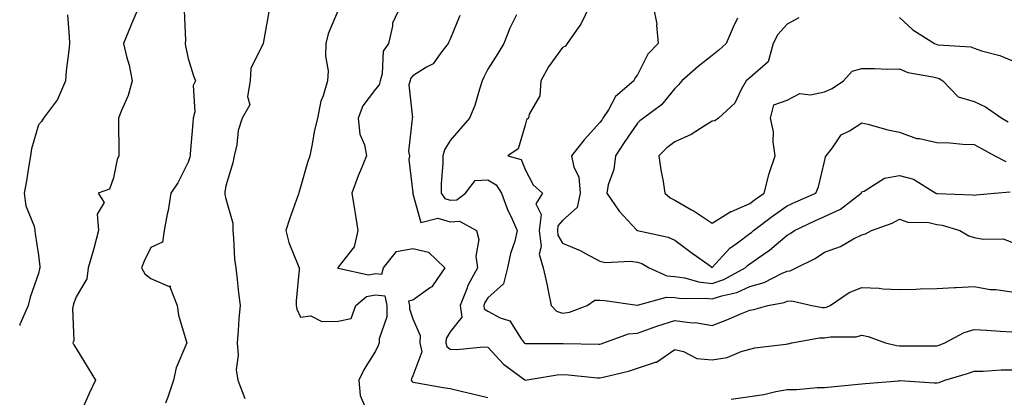
# Model space of a CAD drawing. Units: inches. Extents: x 1031843 to 1034483, y 7231898 to 7234538.
# Drawn here: x 1031843 to 1032106, y 7232057 to 7232158 of the extents above; entities that cross this region are included whole.
import ezdxf

# ---------------------------------------------------------------- set-up
doc = ezdxf.new("R2010")
doc.units = ezdxf.units.IN
doc.header["$MEASUREMENT"] = 0
doc.layers.add('Contour_10317231', color=7, linetype='Continuous', true_color=0x09809b)

msp = doc.modelspace()

# ---------------------------------------------------------------- linework, layer by layer
at = {"layer": 'Contour_10317231'}
for points in [[(1031874.92, 7232161.92, 2849), (1031872.85, 7232157.12, 2849), (1031872.6, 7232156.47, 2849), (1031870.75, 7232151.92, 2849), (1031871.55, 7232148.42, 2849), (1031872.25, 7232146.11, 2849), (1031873.05, 7232141.92, 2849), (1031871.94, 7232138.03, 2849), (1031870.18, 7232134.04, 2849), (1031869.4, 7232131.92, 2849), (1031869.44, 7232130.53, 2849), (1031869.48, 7232123.34, 2849), (1031869.51, 7232121.92, 2849), (1031869.03, 7232120.94, 2849), (1031868.05, 7232116.03, 2849), (1031866.98, 7232112.99, 2849), (1031863.97, 7232111.92, 2849), (1031865.55, 7232109.43, 2849), (1031863.67, 7232106.3, 2849), (1031864.07, 7232101.92, 2849), (1031862.84, 7232097.13, 2849), (1031862.62, 7232096.5, 2849), (1031861.29, 7232091.92, 2849), (1031860.98, 7232088.99, 2849), (1031858.05, 7232084.18, 2849), (1031857.44, 7232082.53, 2849), (1031857.29, 7232081.92, 2849), (1031857.09, 7232080.96, 2849), (1031857.44, 7232072.53, 2849), (1031857.19, 7232071.92, 2849), (1031857.5, 7232071.38, 2849), (1031858.05, 7232070.44, 2849), (1031861.29, 7232065.15, 2849), (1031863.25, 7232061.92, 2849), (1031861.59, 7232058.38, 2849), (1031859.28, 7232053.15, 2849)], [(1031944.71, 7232161.92, 2853), (1031942.64, 7232157.33, 2853), (1031942.62, 7232156.5, 2853), (1031941.53, 7232151.92, 2853), (1031940.14, 7232149.83, 2853), (1031939.89, 7232143.76, 2853), (1031939.34, 7232141.92, 2853), (1031939.07, 7232140.9, 2853), (1031938.05, 7232139.74, 2853), (1031934.71, 7232135.26, 2853), (1031933.46, 7232131.92, 2853), (1031933.85, 7232127.71, 2853), (1031935.1, 7232124.86, 2853), (1031935.63, 7232121.92, 2853), (1031934.05, 7232117.93, 2853), (1031933.46, 7232116.51, 2853), (1031931.76, 7232111.92, 2853), (1031932.46, 7232107.51, 2853), (1031932.6, 7232106.47, 2853), (1031933.36, 7232101.92, 2853), (1031932.37, 7232097.6, 2853), (1031928.05, 7232092.09, 2853), (1031927.99, 7232091.98, 2853), (1031927.99, 7232091.92, 2853), (1031928.01, 7232091.87, 2853), (1031928.05, 7232091.81, 2853), (1031928.11, 7232091.85, 2853), (1031936.23, 7232090.1, 2853), (1031938.05, 7232090.46, 2853), (1031939.73, 7232090.23, 2853), (1031940.24, 7232091.92, 2853), (1031943.66, 7232096.32, 2853), (1031948.05, 7232097.11, 2853), (1031952.25, 7232096.13, 2853), (1031956.62, 7232091.92, 2853), (1031953.3, 7232087.17, 2853), (1031953.13, 7232086.85, 2853), (1031952.8, 7232086.67, 2853), (1031948.05, 7232083.32, 2853), (1031946.92, 7232083.06, 2853), (1031947.15, 7232081.92, 2853), (1031947.15, 7232081.01, 2853), (1031948.05, 7232078.29, 2853), (1031949.98, 7232073.86, 2853), (1031949.87, 7232071.92, 2853), (1031950.47, 7232069.5, 2853), (1031948.05, 7232063.12, 2853), (1031947.72, 7232062.25, 2853), (1031947.58, 7232061.92, 2853), (1031947.76, 7232061.63, 2853), (1031948.05, 7232061.42, 2853), (1031948.64, 7232061.32, 2853), (1031956.14, 7232060, 2853), (1031958.05, 7232059.68, 2853), (1031961, 7232058.97, 2853), (1031964.3, 7232058.16, 2853), (1031968.05, 7232057.26, 2853)], [(1031995.22, 7232161.92, 2856), (1031992.93, 7232157.03, 2856), (1031992.21, 7232156.08, 2856), (1031989.28, 7232151.92, 2856), (1031988.79, 7232151.19, 2856), (1031988.05, 7232150.81, 2856), (1031984.32, 7232145.65, 2856), (1031982.25, 7232141.92, 2856), (1031982.01, 7232137.95, 2856), (1031979.14, 7232133.02, 2856), (1031978.97, 7232131.92, 2856), (1031978.44, 7232131.54, 2856), (1031978.05, 7232130.11, 2856), (1031976.21, 7232123.76, 2856), (1031973.4, 7232121.92, 2856), (1031977.03, 7232120.91, 2856), (1031978.05, 7232118.23, 2856), (1031980.22, 7232114.1, 2856), (1031982.7, 7232111.92, 2856), (1031980.92, 7232109.04, 2856), (1031982.33, 7232106.19, 2856), (1031981.82, 7232101.92, 2856), (1031982.31, 7232097.66, 2856), (1031981.78, 7232095.65, 2856), (1031982.84, 7232091.92, 2856), (1031983.81, 7232087.68, 2856), (1031984.18, 7232085.78, 2856), (1031985.04, 7232081.92, 2856), (1031986.47, 7232080.35, 2856), (1031988.05, 7232079.8, 2856), (1031989.89, 7232080.07, 2856), (1031994.61, 7232081.92, 2856), (1031996.66, 7232083.32, 2856), (1031998.05, 7232083.29, 2856), (1031999.36, 7232083.24, 2856), (1032007.99, 7232081.98, 2856), (1032008.05, 7232081.98, 2856), (1032008.11, 7232081.97, 2856), (1032015.82, 7232084.15, 2856), (1032018.05, 7232084.01, 2856), (1032019.87, 7232083.74, 2856), (1032026.12, 7232083.85, 2856), (1032028.05, 7232083.63, 2856), (1032030.61, 7232084.47, 2856), (1032034.61, 7232085.36, 2856), (1032038.05, 7232086.93, 2856), (1032041.9, 7232088.06, 2856), (1032046.55, 7232090.42, 2856), (1032048.05, 7232091.03, 2856), (1032048.85, 7232091.12, 2856), (1032050.43, 7232091.92, 2856), (1032055.51, 7232094.47, 2856), (1032058.05, 7232096.15, 2856), (1032062.27, 7232097.69, 2856), (1032065.8, 7232099.67, 2856), (1032068.05, 7232100.77, 2856), (1032068.95, 7232101.01, 2856), (1032070.55, 7232101.92, 2856), (1032076.08, 7232103.9, 2856), (1032078.05, 7232104.99, 2856), (1032080.28, 7232104.15, 2856), (1032085.94, 7232104.03, 2856), (1032088.05, 7232103.56, 2856), (1032089.48, 7232103.35, 2856), (1032094.18, 7232101.92, 2856), (1032096.6, 7232100.48, 2856), (1032098.05, 7232100.08, 2856), (1032100.39, 7232099.58, 2856), (1032105.8, 7232099.68, 2856), (1032108.05, 7232098.79, 2856)], [(1032012.25, 7232161.92, 2857), (1032013.23, 7232157.09, 2857), (1032013.15, 7232156.82, 2857), (1032013.6, 7232151.92, 2857), (1032010.86, 7232149.1, 2857), (1032008.05, 7232143.49, 2857), (1032007.37, 7232142.61, 2857), (1032007.07, 7232141.92, 2857), (1032002.23, 7232137.75, 2857), (1032000.28, 7232134.16, 2857), (1031998.85, 7232131.92, 2857), (1031998.52, 7232131.44, 2857), (1031998.05, 7232130.76, 2857), (1031993.81, 7232126.15, 2857), (1031990.47, 7232121.92, 2857), (1031991.06, 7232118.9, 2857), (1031992.37, 7232116.23, 2857), (1031992.76, 7232111.92, 2857), (1031991.92, 7232108.05, 2857), (1031988.05, 7232104.58, 2857), (1031986.8, 7232103.16, 2857), (1031986.66, 7232101.92, 2857), (1031986.8, 7232100.68, 2857), (1031988.05, 7232098.56, 2857), (1031992.76, 7232096.63, 2857), (1031994.16, 7232095.8, 2857), (1031998.05, 7232093.76, 2857), (1031999.46, 7232093.34, 2857), (1032006.19, 7232093.78, 2857), (1032008.05, 7232093.46, 2857), (1032009.2, 7232093.07, 2857), (1032011.17, 7232091.92, 2857), (1032015.92, 7232089.79, 2857), (1032018.05, 7232089.66, 2857), (1032020.73, 7232089.24, 2857), (1032024.36, 7232088.22, 2857), (1032028.05, 7232087.8, 2857), (1032031.16, 7232088.82, 2857), (1032036.86, 7232091.92, 2857), (1032037.42, 7232092.54, 2857), (1032038.05, 7232093, 2857), (1032041.68, 7232095.55, 2857), (1032043.32, 7232096.65, 2857), (1032048.05, 7232100.7, 2857), (1032048.83, 7232101.13, 2857), (1032049.98, 7232101.92, 2857), (1032055.45, 7232104.51, 2857), (1032058.05, 7232105.67, 2857), (1032062.31, 7232107.66, 2857), (1032067.87, 7232111.92, 2857), (1032067.91, 7232112.06, 2857), (1032068.05, 7232112.25, 2857), (1032068.6, 7232112.47, 2857), (1032074.09, 7232115.89, 2857), (1032078.05, 7232116.62, 2857), (1032081.78, 7232115.65, 2857), (1032087.82, 7232111.92, 2857), (1032087.97, 7232111.84, 2857), (1032088.05, 7232111.82, 2857), (1032088.17, 7232111.8, 2857), (1032097.62, 7232111.5, 2857), (1032098.05, 7232111.41, 2857), (1032098.54, 7232111.44, 2857), (1032103.44, 7232111.92, 2857), (1032107.68, 7232112.29, 2857)], [(1031855.73, 7232159.61, 2848), (1031856.21, 7232153.76, 2848), (1031856.33, 7232151.92, 2848), (1031856.17, 7232150.05, 2848), (1031855.41, 7232144.56, 2848), (1031855.24, 7232141.92, 2848), (1031853.07, 7232136.95, 2848), (1031853.07, 7232136.9, 2848), (1031849.38, 7232131.92, 2848), (1031848.87, 7232131.09, 2848), (1031848.05, 7232130.18, 2848), (1031846.19, 7232123.77, 2848), (1031845.86, 7232121.92, 2848), (1031845.43, 7232119.29, 2848), (1031844.81, 7232115.17, 2848), (1031844.22, 7232111.92, 2848), (1031844.63, 7232108.5, 2848), (1031846.84, 7232103.13, 2848), (1031847.09, 7232101.92, 2848), (1031847.17, 7232101.04, 2848), (1031848.05, 7232095.37, 2848), (1031848.4, 7232092.27, 2848), (1031848.36, 7232091.92, 2848), (1031848.28, 7232091.69, 2848), (1031848.05, 7232090.4, 2848), (1031845.84, 7232084.13, 2848), (1031845.22, 7232081.92, 2848), (1031843.11, 7232076.98, 2848), (1031843.07, 7232076.9, 2848), (1031843, 7232076.58, 2848)], [(1031886.96, 7232160.84, 2850), (1031887.29, 7232152.68, 2850), (1031887.17, 7232151.92, 2850), (1031887.31, 7232151.17, 2850), (1031888.05, 7232147.92, 2850), (1031889.4, 7232143.28, 2850), (1031889.98, 7232141.92, 2850), (1031889.32, 7232140.64, 2850), (1031889.77, 7232133.63, 2850), (1031889.38, 7232131.92, 2850), (1031889.3, 7232130.68, 2850), (1031888.56, 7232122.42, 2850), (1031888.52, 7232121.92, 2850), (1031888.44, 7232121.53, 2850), (1031888.05, 7232120.15, 2850), (1031885.28, 7232114.7, 2850), (1031883.38, 7232111.92, 2850), (1031882.7, 7232107.27, 2850), (1031882.44, 7232106.3, 2850), (1031881.62, 7232101.92, 2850), (1031881.12, 7232098.85, 2850), (1031878.05, 7232097.43, 2850), (1031876.23, 7232093.74, 2850), (1031875.59, 7232091.92, 2850), (1031876.47, 7232090.34, 2850), (1031878.05, 7232089.11, 2850), (1031882.97, 7232087, 2850), (1031883.25, 7232087.12, 2850), (1031883.13, 7232086.84, 2850), (1031885.1, 7232081.92, 2850), (1031885.43, 7232079.29, 2850), (1031887.52, 7232072.45, 2850), (1031887.62, 7232071.92, 2850), (1031887.42, 7232071.3, 2850), (1031884.77, 7232065.19, 2850), (1031884.1, 7232061.92, 2850), (1031882.54, 7232057.42, 2850), (1031881.92, 7232055.79, 2850)], [(1031909.61, 7232160.36, 2851), (1031908.07, 7232151.94, 2851), (1031908.07, 7232151.92, 2851), (1031908.05, 7232151.9, 2851), (1031904.75, 7232145.23, 2851), (1031904.55, 7232141.92, 2851), (1031903.85, 7232137.73, 2851), (1031904.5, 7232135.48, 2851), (1031902.46, 7232131.92, 2851), (1031901.33, 7232128.64, 2851), (1031900.98, 7232124.85, 2851), (1031900.28, 7232121.92, 2851), (1031899.96, 7232120.01, 2851), (1031898.05, 7232113.85, 2851), (1031897.82, 7232112.14, 2851), (1031897.78, 7232111.92, 2851), (1031897.8, 7232111.66, 2851), (1031898.05, 7232110.43, 2851), (1031899.98, 7232103.85, 2851), (1031899.91, 7232101.92, 2851), (1031900.12, 7232099.85, 2851), (1031900.43, 7232094.31, 2851), (1031900.73, 7232091.92, 2851), (1031901.12, 7232088.86, 2851), (1031901.43, 7232085.3, 2851), (1031901.9, 7232081.92, 2851), (1031901.57, 7232078.41, 2851), (1031901.37, 7232075.24, 2851), (1031901.08, 7232071.92, 2851), (1031901.37, 7232068.6, 2851), (1031900.86, 7232064.73, 2851), (1031901.29, 7232061.92, 2851), (1031903.19, 7232057.07, 2851)], [(1031928.05, 7232160.86, 2852), (1031925.45, 7232154.53, 2852), (1031924.83, 7232151.92, 2852), (1031924.69, 7232148.56, 2852), (1031925.41, 7232144.56, 2852), (1031925.24, 7232141.92, 2852), (1031924.09, 7232137.96, 2852), (1031923.46, 7232136.5, 2852), (1031922.58, 7232131.92, 2852), (1031921.66, 7232128.31, 2852), (1031921.16, 7232125.03, 2852), (1031920.49, 7232121.92, 2852), (1031919.91, 7232120.06, 2852), (1031918.05, 7232113.51, 2852), (1031917.66, 7232112.31, 2852), (1031917.6, 7232111.92, 2852), (1031917.35, 7232111.22, 2852), (1031915.06, 7232104.92, 2852), (1031914.09, 7232101.92, 2852), (1031914.89, 7232098.76, 2852), (1031917.42, 7232092.55, 2852), (1031917.64, 7232091.92, 2852), (1031917.64, 7232091.52, 2852), (1031916.86, 7232083.11, 2852), (1031916.9, 7232081.92, 2852), (1031917.03, 7232080.89, 2852), (1031918.05, 7232078.76, 2852), (1031920.82, 7232079.15, 2852), (1031923.71, 7232077.57, 2852), (1031928.05, 7232077.72, 2852), (1031931.57, 7232078.39, 2852), (1031932.78, 7232081.92, 2852), (1031935.67, 7232084.29, 2852), (1031938.05, 7232084.77, 2852), (1031940.55, 7232084.43, 2852), (1031941.08, 7232081.92, 2852), (1031941.08, 7232078.89, 2852), (1031939.07, 7232072.94, 2852), (1031939.07, 7232071.92, 2852), (1031938.77, 7232071.2, 2852), (1031938.05, 7232069.66, 2852), (1031935.08, 7232064.89, 2852), (1031933.64, 7232061.92, 2852), (1031933.99, 7232057.86, 2852), (1031935.41, 7232054.57, 2852)], [(1031960.59, 7232159.38, 2854), (1031958.05, 7232153.1, 2854), (1031957.66, 7232152.31, 2854), (1031957.48, 7232151.92, 2854), (1031955.53, 7232149.39, 2854), (1031953.52, 7232146.44, 2854), (1031951.68, 7232145.55, 2854), (1031948.05, 7232143.26, 2854), (1031947.46, 7232142.51, 2854), (1031947.29, 7232141.92, 2854), (1031947.01, 7232140.88, 2854), (1031947.91, 7232132.05, 2854), (1031947.82, 7232131.92, 2854), (1031947.89, 7232131.75, 2854), (1031946.9, 7232123.07, 2854), (1031947.11, 7232121.92, 2854), (1031947, 7232120.88, 2854), (1031948.01, 7232111.97, 2854), (1031947.99, 7232111.92, 2854), (1031948.01, 7232111.88, 2854), (1031948.05, 7232111.72, 2854), (1031950.2, 7232104.08, 2854), (1031954.69, 7232105.27, 2854), (1031958.05, 7232104.23, 2854), (1031960.53, 7232104.4, 2854), (1031965.02, 7232101.92, 2854), (1031965.67, 7232099.54, 2854), (1031964.92, 7232095.04, 2854), (1031965.34, 7232091.92, 2854), (1031962.74, 7232087.22, 2854), (1031962.46, 7232086.34, 2854), (1031960.69, 7232081.92, 2854), (1031961.17, 7232078.8, 2854), (1031958.05, 7232074.81, 2854), (1031956.94, 7232073.04, 2854), (1031956.86, 7232071.92, 2854), (1031957.09, 7232070.96, 2854), (1031958.05, 7232070.22, 2854), (1031959.83, 7232070.13, 2854), (1031966.96, 7232070.84, 2854), (1031968.05, 7232070.77, 2854), (1031972.31, 7232066.18, 2854), (1031977.97, 7232062.01, 2854), (1031978.05, 7232061.94, 2854), (1031978.07, 7232061.94, 2854), (1031986.62, 7232063.35, 2854), (1031988.05, 7232063.46, 2854), (1031989.51, 7232063.38, 2854), (1031997.41, 7232062.57, 2854), (1031998.05, 7232062.53, 2854), (1031998.91, 7232062.77, 2854), (1032005.65, 7232064.33, 2854), (1032008.05, 7232065.13, 2854), (1032012.87, 7232066.75, 2854), (1032013.19, 7232066.78, 2854), (1032018.05, 7232070.1, 2854), (1032020.35, 7232069.61, 2854), (1032023.89, 7232067.76, 2854), (1032028.05, 7232067.37, 2854), (1032032, 7232067.98, 2854), (1032035.73, 7232069.6, 2854), (1032038.05, 7232070.19, 2854), (1032039.44, 7232070.53, 2854), (1032047.68, 7232071.55, 2854), (1032048.05, 7232071.63, 2854), (1032048.3, 7232071.67, 2854), (1032049.34, 7232071.92, 2854), (1032056.74, 7232073.23, 2854), (1032058.05, 7232073.22, 2854), (1032059.65, 7232073.53, 2854), (1032066.49, 7232073.48, 2854), (1032068.05, 7232073.98, 2854), (1032069.69, 7232073.57, 2854), (1032074.36, 7232071.92, 2854), (1032077.29, 7232071.16, 2854), (1032078.05, 7232071.09, 2854), (1032078.89, 7232071.07, 2854), (1032087.27, 7232071.15, 2854), (1032088.05, 7232071.13, 2854), (1032088.66, 7232071.32, 2854), (1032090.16, 7232071.92, 2854), (1032095.34, 7232074.64, 2854), (1032098.05, 7232075.46, 2854), (1032101.43, 7232075.29, 2854), (1032104.96, 7232075.01, 2854), (1032108.05, 7232074.85, 2854)], [(1031975.75, 7232159.61, 2855), (1031973.99, 7232155.99, 2855), (1031972.39, 7232151.92, 2855), (1031970.73, 7232149.23, 2855), (1031968.05, 7232145.02, 2855), (1031967.03, 7232142.95, 2855), (1031966.59, 7232141.92, 2855), (1031965.82, 7232139.69, 2855), (1031964.63, 7232135.35, 2855), (1031963.21, 7232131.92, 2855), (1031960.78, 7232129.19, 2855), (1031958.05, 7232126.02, 2855), (1031956.49, 7232123.48, 2855), (1031956.06, 7232121.92, 2855), (1031956.04, 7232119.92, 2855), (1031955.59, 7232114.39, 2855), (1031955.57, 7232111.92, 2855), (1031956.6, 7232110.46, 2855), (1031958.05, 7232110.02, 2855), (1031959.83, 7232110.13, 2855), (1031962.13, 7232111.92, 2855), (1031964.71, 7232115.26, 2855), (1031968.05, 7232115.46, 2855), (1031970.32, 7232114.18, 2855), (1031971.74, 7232111.92, 2855), (1031973.42, 7232107.29, 2855), (1031974.2, 7232105.76, 2855), (1031975.94, 7232101.92, 2855), (1031975.26, 7232099.12, 2855), (1031974.16, 7232095.81, 2855), (1031973.38, 7232091.92, 2855), (1031972.31, 7232087.65, 2855), (1031968.05, 7232083.9, 2855), (1031967.29, 7232082.68, 2855), (1031966.98, 7232081.92, 2855), (1031967.13, 7232080.99, 2855), (1031968.05, 7232080.36, 2855), (1031971.41, 7232078.56, 2855), (1031973.93, 7232077.8, 2855), (1031976.96, 7232073.01, 2855), (1031977.8, 7232071.92, 2855), (1031977.91, 7232071.79, 2855), (1031978.05, 7232071.7, 2855), (1031978.26, 7232071.71, 2855), (1031987.87, 7232071.74, 2855), (1031988.05, 7232071.76, 2855), (1031988.23, 7232071.75, 2855), (1031997.7, 7232071.57, 2855), (1031998.05, 7232071.55, 2855), (1031998.34, 7232071.63, 2855), (1031999.1, 7232071.92, 2855), (1032005.67, 7232074.29, 2855), (1032008.05, 7232074.53, 2855), (1032012.03, 7232075.89, 2855), (1032013.5, 7232076.47, 2855), (1032018.05, 7232077.85, 2855), (1032022.68, 7232077.29, 2855), (1032023.44, 7232077.32, 2855), (1032028.05, 7232076.55, 2855), (1032031.94, 7232078.03, 2855), (1032035.86, 7232079.73, 2855), (1032038.05, 7232080.63, 2855), (1032039.14, 7232080.83, 2855), (1032042.91, 7232081.92, 2855), (1032047.27, 7232082.7, 2855), (1032048.05, 7232083.02, 2855), (1032049.28, 7232083.15, 2855), (1032054.61, 7232081.92, 2855), (1032057.46, 7232081.33, 2855), (1032058.05, 7232081.33, 2855), (1032058.54, 7232081.42, 2855), (1032059.55, 7232081.92, 2855), (1032064.63, 7232085.35, 2855), (1032068.05, 7232086.72, 2855), (1032072.68, 7232086.54, 2855), (1032073.58, 7232086.38, 2855), (1032078.05, 7232086.16, 2855), (1032082.41, 7232086.27, 2855), (1032083.64, 7232086.33, 2855), (1032088.05, 7232086.44, 2855), (1032092.8, 7232086.68, 2855), (1032093.23, 7232086.74, 2855), (1032098.05, 7232086.93, 2855), (1032102.29, 7232086.17, 2855), (1032103.83, 7232086.14, 2855), (1032108.05, 7232085.57, 2855)], [(1032051.21, 7232158.77, 2859), (1032048.05, 7232157.03, 2859), (1032045.61, 7232154.35, 2859), (1032044.34, 7232151.92, 2859), (1032042.99, 7232146.98, 2859), (1032038.05, 7232142.75, 2859), (1032037.62, 7232142.34, 2859), (1032037.09, 7232141.92, 2859), (1032035.75, 7232139.63, 2859), (1032034.05, 7232135.92, 2859), (1032029.73, 7232131.92, 2859), (1032028.73, 7232131.23, 2859), (1032028.05, 7232131.14, 2859), (1032026.12, 7232129.99, 2859), (1032022.41, 7232127.55, 2859), (1032018.05, 7232125.61, 2859), (1032015.92, 7232124.04, 2859), (1032013.73, 7232121.92, 2859), (1032014.3, 7232118.16, 2859), (1032014.91, 7232115.05, 2859), (1032015.41, 7232111.92, 2859), (1032016.78, 7232110.66, 2859), (1032018.05, 7232110.07, 2859), (1032022.5, 7232107.46, 2859), (1032023.21, 7232107.07, 2859), (1032028.05, 7232103.87, 2859), (1032033.01, 7232106.97, 2859), (1032033.15, 7232107.02, 2859), (1032038.05, 7232109.14, 2859), (1032039.63, 7232110.34, 2859), (1032041.9, 7232111.92, 2859), (1032043.15, 7232116.83, 2859), (1032043.28, 7232117.15, 2859), (1032044.89, 7232121.92, 2859), (1032044.34, 7232125.62, 2859), (1032044.42, 7232128.29, 2859), (1032043.64, 7232131.92, 2859), (1032044.5, 7232135.48, 2859), (1032048.05, 7232136.73, 2859), (1032051.43, 7232138.54, 2859), (1032054.34, 7232138.22, 2859), (1032058.05, 7232139.02, 2859), (1032060.12, 7232139.84, 2859), (1032063.09, 7232141.92, 2859), (1032065.45, 7232144.51, 2859), (1032068.05, 7232145.19, 2859), (1032071.37, 7232145.25, 2859), (1032074.89, 7232145.08, 2859), (1032078.05, 7232145.14, 2859), (1032080.32, 7232144.18, 2859), (1032086.94, 7232143.04, 2859), (1032088.05, 7232142.7, 2859), (1032088.67, 7232142.55, 2859), (1032089.69, 7232141.92, 2859), (1032093.75, 7232137.62, 2859), (1032098.05, 7232136.38, 2859), (1032101.08, 7232134.95, 2859), (1032105.41, 7232131.92, 2859), (1032107.11, 7232130.99, 2859)], [(1032078.05, 7232158.85, 2860), (1032081.66, 7232155.53, 2860), (1032087.44, 7232151.92, 2860), (1032087.84, 7232151.71, 2860), (1032088.05, 7232151.65, 2860), (1032088.42, 7232151.55, 2860), (1032097.17, 7232151.04, 2860), (1032098.05, 7232150.63, 2860), (1032099.98, 7232149.99, 2860), (1032104.85, 7232148.72, 2860), (1032108.05, 7232147.39, 2860)], [(1032034.77, 7232158.64, 2858), (1032033.66, 7232156.3, 2858), (1032031.72, 7232151.92, 2858), (1032029.83, 7232150.13, 2858), (1032028.05, 7232148.68, 2858), (1032024.24, 7232145.73, 2858), (1032019.92, 7232141.92, 2858), (1032019.07, 7232140.89, 2858), (1032018.05, 7232139.89, 2858), (1032014.44, 7232135.52, 2858), (1032009.69, 7232131.92, 2858), (1032008.73, 7232131.25, 2858), (1032008.05, 7232130.59, 2858), (1032004.55, 7232125.42, 2858), (1032002.15, 7232121.92, 2858), (1032001.74, 7232118.23, 2858), (1032000.22, 7232114.1, 2858), (1031999.85, 7232111.92, 2858), (1032003.21, 7232107.08, 2858), (1032007.84, 7232102.13, 2858), (1032008.03, 7232101.92, 2858), (1032008.05, 7232101.91, 2858), (1032016.31, 7232100.18, 2858), (1032018.05, 7232099.32, 2858), (1032022.29, 7232096.16, 2858), (1032027.52, 7232092.45, 2858), (1032028.05, 7232092.07, 2858), (1032032.76, 7232097.22, 2858), (1032034.75, 7232098.62, 2858), (1032038.05, 7232101.09, 2858), (1032038.54, 7232101.43, 2858), (1032039.1, 7232101.92, 2858), (1032044.18, 7232105.79, 2858), (1032048.05, 7232108.53, 2858), (1032050.37, 7232109.61, 2858), (1032055.69, 7232111.92, 2858), (1032056.39, 7232113.57, 2858), (1032058.05, 7232120.35, 2858), (1032058.34, 7232121.63, 2858), (1032058.52, 7232121.92, 2858), (1032060.16, 7232124.02, 2858), (1032062.5, 7232127.48, 2858), (1032064.73, 7232128.6, 2858), (1032068.05, 7232130.74, 2858), (1032069.59, 7232130.37, 2858), (1032074.94, 7232128.81, 2858), (1032078.05, 7232128.17, 2858), (1032082.66, 7232126.54, 2858), (1032083.46, 7232126.5, 2858), (1032088.05, 7232125.48, 2858), (1032091.53, 7232125.4, 2858), (1032094.98, 7232125, 2858), (1032098.05, 7232124.91, 2858), (1032099.98, 7232123.85, 2858), (1032103.54, 7232121.92, 2858), (1032106.53, 7232120.4, 2858)], [(1032033.11, 7232056.87, 2853), (1032038.05, 7232057.57, 2853), (1032041.84, 7232058.12, 2853), (1032045.04, 7232058.91, 2853), (1032048.05, 7232059.43, 2853), (1032050.53, 7232059.45, 2853), (1032056.12, 7232059.98, 2853), (1032058.05, 7232060, 2853), (1032059.81, 7232060.15, 2853), (1032067, 7232060.88, 2853), (1032068.05, 7232060.97, 2853), (1032068.89, 7232061.08, 2853), (1032077.93, 7232061.79, 2853), (1032078.05, 7232061.81, 2853), (1032078.17, 7232061.81, 2853), (1032087.37, 7232061.24, 2853), (1032088.05, 7232061.24, 2853), (1032088.66, 7232061.3, 2853), (1032090.2, 7232061.92, 2853), (1032096.27, 7232063.7, 2853), (1032098.05, 7232064.33, 2853), (1032100.47, 7232064.34, 2853), (1032105.28, 7232064.69, 2853), (1032108.05, 7232064.7, 2853)]]:
    msp.add_polyline3d(points, dxfattribs=at)

doc.saveas('drawing.dxf')
